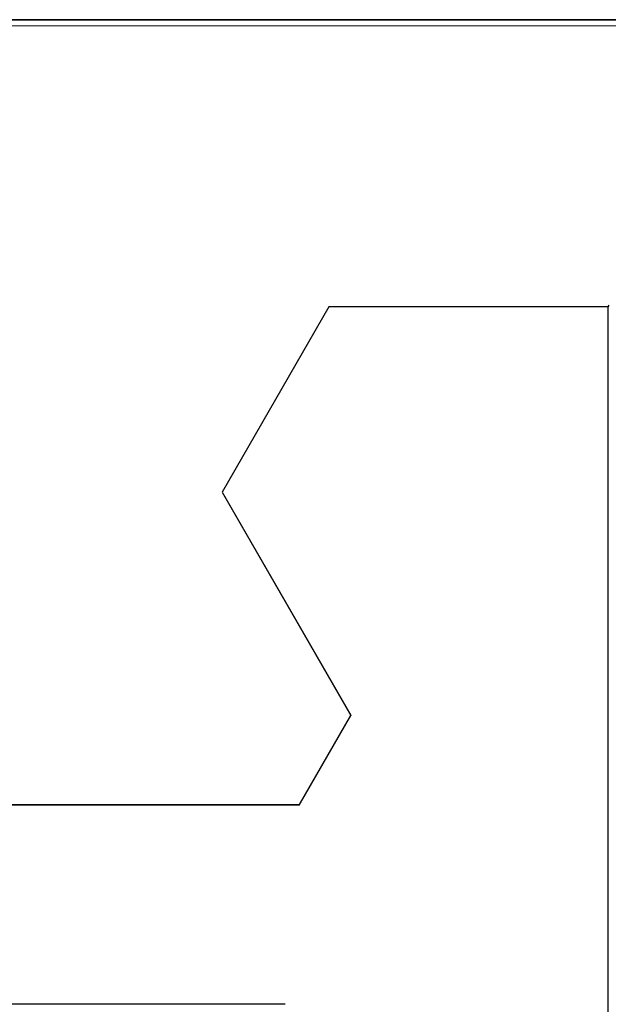
# Model space of a CAD drawing. Extents: x 0 to 138, y -1 to 81.
# Drawn here: x 8 to 8, y 22 to 22 of the extents above; entities that cross this region are included whole.
import ezdxf

# ---------------------------------------------------------------- set-up
doc = ezdxf.new("R2010")
doc.units = 0
doc.header["$MEASUREMENT"] = 0
doc.header["$PDMODE"] = 2
doc.layers.get('0').update_dxf_attribs({"linetype": 'CONTINUOUS'})
doc.layers.get('Defpoints').update_dxf_attribs({"linetype": 'CONTINUOUS'})
for name, color, linetype, lineweight in [('Dimension', 2, 'CONTINUOUS', 15), ('GLASS', 121, 'CONTINUOUS', 9), ('Object', 7, 'CONTINUOUS', 30), ('OBJECT DETAIL', 254, 'CONTINUOUS', 25)]:
    doc.layers.add(name, color=color, linetype=linetype, lineweight=lineweight)
doc.styles.get("Standard").update_dxf_attribs({"font": 'ARIAL.TTF'})
doc.dimstyles.new('Nabco Dimension Arch Style - Autocad', dxfattribs={"dimscale": 2, "dimtxt": 0.375, "dimasz": 0.37, "dimexe": 0.06, "dimexo": 0.06, "dimgap": 0.06, "dimtad": 0, "dimdec": 4, "dimzin": 4, "dimdsep": 46, "dimlunit": 5, "dimtxsty": 'Standard', "dimcen": 0, "dimclrd": 256, "dimclre": 256, "dimclrt": 256, "dimadec": 1, "dimazin": 1, "dimtm": 1e-09, "dimtfac": 1, "dimtdec": 4, "dimtofl": 0, "dimtmove": 0, "dimatfit": 3, "dimfxl": 0, "dimfrac": 2, "dimtolj": 1, "dimtzin": 4, "dimlwd": -1, "dimlwe": -1, "dimarcsym": 0})

# ---------------------------------------------------------------- blocks, each defined once
blk = doc.blocks.new('GLSTOP')
for p, q in [((-0.66738, 0.19707), (-0.66738, 0.77842)), ((-0.58637, 0.37217), (-0.3911, 0.37217)), ((-0.58988, 0.32217), (-0.60286, 0.29965)), ((-0.58988, 0.32214), (-0.60286, 0.29963)), ((-0.58987, 0.32217), (-0.40208, 0.32217)), ((-0.58987, 0.32214), (-0.40208, 0.32214)), ((-0.57052, 0.24362), (-0.60286, 0.29965)), ((-0.57052, 0.24359), (-0.60286, 0.29963)), ((-0.59738, 0.19709), (-0.57052, 0.24362)), ((-0.59738, 0.19707), (-0.57052, 0.24359)), ((-0.66768, 0.19665), (-0.66738, 0.19709)), ((-0.66738, 0.19709), (-0.59737, 0.19709)), ((-0.66738, 0.19707), (-0.59737, 0.19707)), ((-0.42111, 0.12502), (-0.77053, 0.12502)), ((-0.77053, 0.12502), (-0.42111, 0.12502))]:
    blk.add_line(p, q)
blk = doc.blocks.new('FEND')
at = {"layer": 'OBJECT DETAIL', "rotation": 180}
blk.add_blockref('GLSTOP', (1.818139, -0.874458), dxfattribs=at)
blk = doc.blocks.new('*D30')
at = {"layer": 'Defpoints', "color": 0}
for p in [(5.73797, 22.2799), (7.73597, 21.54176), (5.73797, 19.95627)]:
    blk.add_point(p, dxfattribs=at)
at = {"layer": 'Dimension'}
for p, q in [((5.73797, 22.1599), (5.73797, 19.83627)), ((7.73597, 21.42176), (7.73597, 19.83627)), ((6.47797, 19.95627), (6.99597, 19.95627)), ((7.73597, 19.95627), (9.04283, 19.95627))]:
    blk.add_line(p, q, dxfattribs=at)
for points in [[(6.47797, 20.07961), (6.47797, 19.83294), (5.73797, 19.95627)], [(6.99597, 20.07961), (6.99597, 19.83294), (7.73597, 19.95627)]]:
    blk.add_solid(points, dxfattribs=at)
at = {"layer": 'Dimension', "insert": (9.81972, 19.95627), "char_height": 0.5, "attachment_point": 5}
blk.add_mtext('\\A1;2\\P [51] ', dxfattribs=at)

msp = doc.modelspace()

# ---------------------------------------------------------------- linework, layer by layer
at = {"layer": 'GLASS'}
msp.add_line((7.9848, 22.2901), (20.89187, 22.2901), dxfattribs=at)

# ---------------------------------------------------------------- block references
at = {"layer": 'Object'}
msp.add_blockref('FEND', (5.74585, 23.29109), dxfattribs=at)

# ---------------------------------------------------------------- dimensions: what is measured, and where the dimension line sits
at = {"layer": 'Dimension'}
dim = msp.add_linear_dim(base=(5.73797, 19.95627), p1=(7.73597, 21.54176), p2=(5.73797, 22.2799), angle=0, text='<> ', dimstyle='Nabco Dimension Arch Style - Autocad', override={"dimtxt": 0.25, "dimpost": '\\X'}, dxfattribs=at)
dim.commit()
dim.dimension.update_dxf_attribs({"geometry": '*D30', "text_midpoint": (9.81972, 19.95627), "dimtype": 160})

doc.saveas('drawing.dxf')
